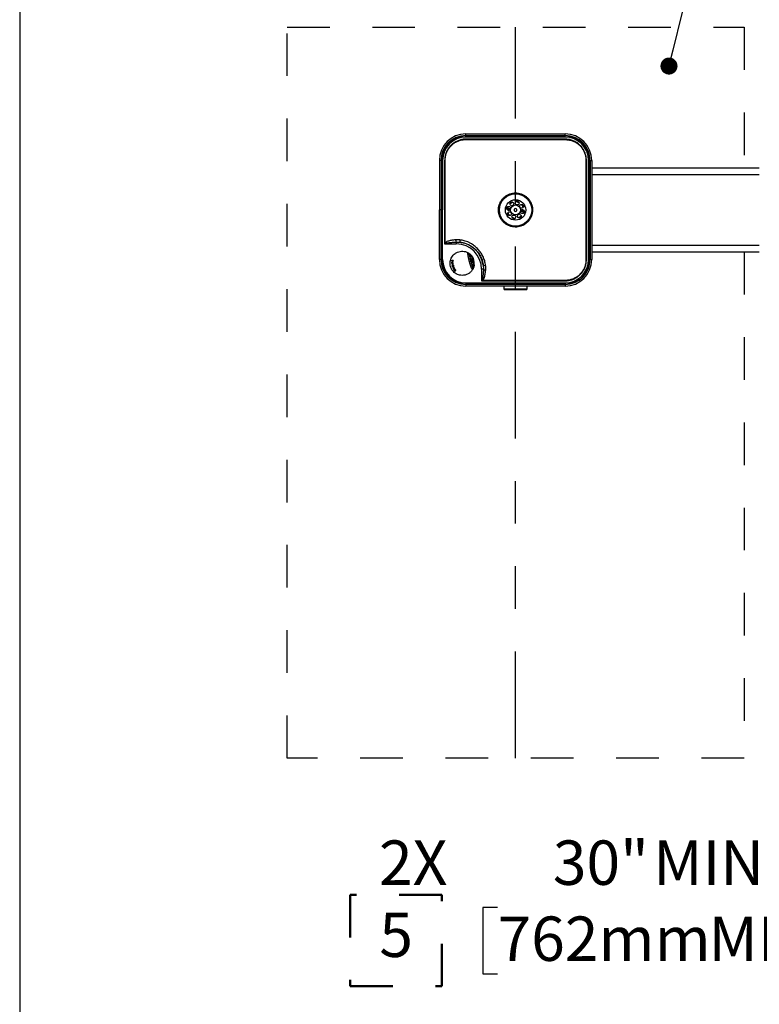
# Model space of a CAD drawing. Units: inches. Extents: x 0.2 to 10.8, y 0.2 to 8.2.
# Drawn here: x 5.9 to 7.6, y 4.7 to 7 of the extents above; entities that cross this region are included whole.
import ezdxf

# ---------------------------------------------------------------- set-up
doc = ezdxf.new("R2010")
doc.units = ezdxf.units.IN
doc.header["$MEASUREMENT"] = 0
doc.linetypes.add('DOT2', pattern=[0.025, 0, -0.025])
doc.linetypes.add('PHANTOM', pattern=[0.5, 0.25, -0.05, 0.05, -0.05, 0.05, -0.05])
doc.layers.add('DIM', color=7, linetype='Continuous', lineweight=25)
doc.layers.add('TXT', color=7, linetype='PHANTOM', lineweight=50)
doc.styles.add('SLDTEXTSTYLE0', font='ARIAL.TTF', dxfattribs={"width": 0.948})
doc.dimstyles.new('SLDDIMSTYLE2', dxfattribs={"dimtxt": 0.101115, "dimasz": 0.12, "dimexe": 0, "dimexo": 0.0625, "dimgap": 0.025279, "dimtad": 0, "dimtih": 1, "dimtoh": 1, "dimdec": 3, "dimlfac": 28, "dimrnd": 1e-09, "dimzin": 12, "dimdsep": 46, "dimlunit": 5, "dimtxsty": 'SLDTEXTSTYLE0', "dimsah": 1, "dimcen": 0.09, "dimadec": 0, "dimazin": 3, "dimtfac": 1, "dimtdec": 3, "dimtofl": 0, "dimtmove": 0, "dimatfit": 3, "dimfxl": 0, "dimfrac": 2, "dimtolj": 1, "dimarcsym": 0})

# ---------------------------------------------------------------- blocks, each defined once
blk = doc.blocks.new('SW_SYMBOL_S#_5')
at = {"layer": 'TXT', "color": 0}
for p, q in [((62.99, 51.18), (0, 51.18)), ((0, 51.18), (0, -11.81)), ((62.99, -11.81), (62.99, 51.18)), ((0, -11.81), (62.99, -11.81))]:
    blk.add_line(p, q, dxfattribs=at)
at = {"layer": 'TXT', "color": 0, "insert": (31.5, 19.69), "char_height": 30.54, "attachment_point": 5, "style": 'SLDTEXTSTYLE0'}
blk.add_mtext('5', dxfattribs=at)
blk = doc.blocks.new('_D_5')
at = {"layer": 'DIM'}
for p, q in [((8.0003, 5.2187), (8.0003, 4.8382)), ((9.0717, 5.2187), (9.0717, 4.8382)), ((6.9938, 4.9282), (6.959, 4.9282)), ((6.959, 4.9282), (6.959, 4.7729)), ((7.7499, 4.9282), (7.7847, 4.9282)), ((7.7847, 4.9282), (7.7847, 4.7729)), ((8.0003, 4.9282), (7.8425, 4.9282)), ((9.0717, 4.9282), (8.0003, 4.9282)), ((6.959, 4.7729), (6.9938, 4.7729)), ((7.7847, 4.7729), (7.7499, 4.7729))]:
    blk.add_line(p, q, dxfattribs=at)
for points in [[(8.0003, 4.9282), (8.1203, 4.9082), (8.1203, 4.9482)], [(9.0717, 4.9282), (8.9517, 4.9482), (8.9517, 4.9082)]]:
    blk.add_solid(points, dxfattribs=at)
at = {"layer": 'DIM', "char_height": 0.10417, "attachment_point": 1, "style": 'SLDTEXTSTYLE0'}
for s, insert in [('2X ', (6.716, 5.0856)), ('30"', (7.1234, 5.0856)), (' MIN', (7.3271, 5.0856)), ('762mm', (6.9938, 4.9072)), (' MIN', (7.4567, 4.9072))]:
    blk.add_mtext(s, dxfattribs=dict(at, insert=insert))
blk = doc.blocks.new('_Dot')
at = {"color": 0, "linetype": 'ByBlock', "lineweight": -2}
blk.add_line((-0.5, 0), (-1, 0), dxfattribs=at)
at = {"color": 0, "linetype": 'ByBlock', "const_width": 0.5}
blk.add_lwpolyline([(-0.25, 0, 1), (0.25, 0, 1)], format="xyb", close=True, dxfattribs=at)

msp = doc.modelspace()

# ---------------------------------------------------------------- linework, layer by layer
at = {"color": 7, "linetype": 'DOT2', "lineweight": 25}
for p, q in [((6.500297, 5.278651), (6.500297, 6.992936)), ((6.500297, 6.992936), (7.571726, 6.992936)), ((7.571726, 6.992936), (7.571726, 6.662579)), ((7.571726, 6.466151), (7.571726, 5.278651)), ((7.571726, 5.278651), (6.500297, 5.278651))]:
    msp.add_line(p, q, dxfattribs=at)
at = {"color": 7, "linetype": 'Continuous', "lineweight": 25}
for p, q in [((6.919761, 6.739078), (6.919761, 6.742936)), ((6.919761, 6.742936), (7.152261, 6.742936)), ((6.919761, 6.739078), (7.152261, 6.739078)), ((6.919761, 6.736235), (6.919761, 6.739078)), ((6.919761, 6.736235), (7.152261, 6.736235)), ((6.919761, 6.735526), (6.919761, 6.736235)), ((7.152261, 6.735526), (6.919761, 6.735526)), ((6.919761, 6.730569), (6.919768, 6.729468)), ((7.152266, 6.730568), (7.152259, 6.729468)), ((7.152261, 6.739078), (7.152261, 6.742936)), ((7.152261, 6.736235), (7.152261, 6.739078)), ((7.152261, 6.735526), (7.152261, 6.736235)), ((6.85744, 6.680615), (6.85744, 6.564365)), ((6.861298, 6.680615), (6.85744, 6.680615)), ((6.861298, 6.680615), (6.861298, 6.564365)), ((6.864141, 6.680615), (6.861298, 6.680615)), ((6.864141, 6.680615), (6.864141, 6.564365)), ((6.864851, 6.680615), (6.864141, 6.680615)), ((6.864851, 6.680615), (6.864851, 6.564365)), ((6.869808, 6.680615), (6.870908, 6.680608)), ((7.202215, 6.680619), (7.201115, 6.680613)), ((7.207172, 6.680615), (7.207881, 6.680615)), ((7.207172, 6.448115), (7.207172, 6.680615)), ((7.207881, 6.680615), (7.207881, 6.448115)), ((7.207881, 6.680615), (7.210725, 6.680615)), ((7.210725, 6.680615), (7.210725, 6.448115)), ((7.210725, 6.680615), (7.214583, 6.680615)), ((7.214583, 6.680615), (7.214583, 6.448115)), ((7.60744, 6.662579), (7.214583, 6.662579)), ((7.60744, 6.646865), (7.214583, 6.646865)), ((6.85744, 6.448115), (6.85744, 6.564365)), ((6.861298, 6.448115), (6.861298, 6.564365)), ((6.864141, 6.564365), (6.861298, 6.564365)), ((6.864141, 6.448115), (6.864141, 6.564365)), ((6.864851, 6.448115), (6.864851, 6.564365)), ((7.01898, 6.564499), (7.018933, 6.564498)), ((7.018933, 6.564232), (7.01898, 6.564231)), ((7.019129, 6.567713), (7.01926, 6.567713)), ((7.01926, 6.567713), (7.024159, 6.567713)), ((7.032686, 6.566338), (7.03264, 6.562472)), ((7.03264, 6.562472), (7.035965, 6.560499)), ((7.036057, 6.568231), (7.032686, 6.566338)), ((7.035965, 6.560499), (7.039336, 6.562392)), ((7.039382, 6.566258), (7.036057, 6.568231)), ((7.039336, 6.562392), (7.039382, 6.566258)), ((7.052762, 6.561017), (7.047864, 6.561017)), ((7.052893, 6.561017), (7.052762, 6.561017)), ((7.053089, 6.564498), (7.053043, 6.564499)), ((7.053043, 6.564231), (7.053089, 6.564232)), ((6.869796, 6.484902), (6.896993, 6.484902)), ((6.896993, 6.489128), (6.906304, 6.4887)), ((6.896993, 6.489128), (6.896993, 6.484902)), ((7.214583, 6.481865), (7.60744, 6.481865)), ((6.861298, 6.448115), (6.85744, 6.448115)), ((6.864141, 6.448115), (6.861298, 6.448115)), ((6.864851, 6.448115), (6.864141, 6.448115)), ((6.886663, 6.445476), (6.886788, 6.446501)), ((6.887954, 6.445822), (6.886663, 6.445476)), ((6.886788, 6.446501), (6.88867, 6.447005)), ((6.887344, 6.445659), (6.887097, 6.446583)), ((6.887778, 6.442353), (6.887954, 6.445822)), ((6.888297, 6.445914), (6.888121, 6.442445)), ((6.88961, 6.446266), (6.888297, 6.445914)), ((6.88867, 6.447005), (6.889634, 6.446487)), ((6.889634, 6.446487), (6.88961, 6.446266)), ((6.93102, 6.444726), (6.927862, 6.44388)), ((6.93242, 6.455035), (6.932458, 6.454891)), ((7.201115, 6.448117), (7.202215, 6.44811)), ((7.207172, 6.448115), (7.207881, 6.448115)), ((7.207881, 6.448115), (7.210725, 6.448115)), ((7.210725, 6.448115), (7.214583, 6.448115)), ((7.214583, 6.466151), (7.60744, 6.466151)), ((6.886485, 6.442006), (6.887778, 6.442353)), ((6.8865, 6.441019), (6.886485, 6.442006)), ((6.886591, 6.439333), (6.886526, 6.440366)), ((6.88763, 6.439611), (6.886591, 6.439333)), ((6.887482, 6.438772), (6.886591, 6.439333)), ((6.887226, 6.43491), (6.887897, 6.435889)), ((6.88745, 6.433918), (6.887226, 6.43491)), ((6.887897, 6.435889), (6.887482, 6.438772)), ((6.887883, 6.442381), (6.887778, 6.442353)), ((6.88784, 6.438569), (6.888172, 6.436261)), ((6.888751, 6.438095), (6.88784, 6.438569)), ((6.889398, 6.432642), (6.887901, 6.432241)), ((6.888242, 6.43116), (6.887901, 6.432241)), ((6.888121, 6.442445), (6.889428, 6.442795)), ((6.888172, 6.436261), (6.888846, 6.437124)), ((6.889384, 6.431466), (6.888242, 6.43116)), ((6.890864, 6.430341), (6.888242, 6.43116)), ((6.890645, 6.433722), (6.888902, 6.432212)), ((6.889032, 6.431564), (6.891568, 6.430856)), ((6.889785, 6.437892), (6.889401, 6.437789)), ((6.889428, 6.442795), (6.889443, 6.441808)), ((6.889465, 6.428011), (6.891086, 6.429914)), ((6.890688, 6.428339), (6.889465, 6.428011)), ((6.889914, 6.427043), (6.889465, 6.428011)), ((6.889708, 6.43843), (6.889862, 6.437354)), ((6.891408, 6.427443), (6.889914, 6.427043)), ((6.893657, 6.426275), (6.889914, 6.427043)), ((6.890398, 6.434679), (6.890645, 6.433722)), ((6.890719, 6.427548), (6.893184, 6.427171)), ((6.891989, 6.429777), (6.890799, 6.428455)), ((6.891568, 6.430856), (6.891989, 6.429777)), ((6.891902, 6.425264), (6.892403, 6.424408)), ((6.893184, 6.427171), (6.893657, 6.426275)), ((6.895071, 6.421114), (6.894469, 6.420644)), ((6.894805, 6.421767), (6.895071, 6.421114)), ((6.89541, 6.423495), (6.896037, 6.422463)), ((6.895512, 6.421909), (6.895423, 6.421885)), ((6.895569, 6.421693), (6.895423, 6.421885)), ((6.895569, 6.421693), (6.895512, 6.421909)), ((6.896037, 6.422463), (6.895569, 6.421693)), ((6.937348, 6.436643), (6.937387, 6.436498)), ((6.956548, 6.425347), (6.956548, 6.39815)), ((6.960775, 6.425347), (6.956548, 6.425347)), ((6.960347, 6.434657), (6.960775, 6.425347)), ((7.152259, 6.399261), (7.152266, 6.398161)), ((6.919761, 6.393204), (6.919761, 6.392495)), ((6.919761, 6.393204), (7.152261, 6.393204)), ((6.919761, 6.392495), (6.919761, 6.389651)), ((7.152261, 6.392495), (6.919761, 6.392495)), ((6.919761, 6.389651), (6.919761, 6.385793)), ((7.152261, 6.389651), (6.919761, 6.389651)), ((7.152261, 6.385793), (6.919761, 6.385793)), ((7.008779, 6.385793), (7.008779, 6.379229)), ((7.010453, 6.377554), (7.061392, 6.377554)), ((7.061392, 6.377554), (7.061569, 6.377554)), ((7.063243, 6.379229), (7.063243, 6.385793)), ((7.152261, 6.393204), (7.152261, 6.392495)), ((7.152261, 6.392495), (7.152261, 6.389651)), ((7.152261, 6.389651), (7.152261, 6.385793))]:
    msp.add_line(p, q, dxfattribs=at)
at = {"color": 8, "linetype": 'Continuous', "lineweight": 25}
for p, q in [((7.015336, 6.569076), (7.015486, 6.569693)), ((7.018933, 6.564232), (7.018934, 6.563939)), ((7.022028, 6.564499), (7.01898, 6.564499)), ((7.01898, 6.564231), (7.021505, 6.564231)), ((7.01898, 6.564231), (7.018981, 6.563931)), ((7.049994, 6.564231), (7.053043, 6.564231)), ((7.053043, 6.564499), (7.050518, 6.564499)), ((7.053041, 6.564799), (7.053043, 6.564499)), ((7.053089, 6.564498), (7.053088, 6.564791)), ((7.053962, 6.575653), (7.054292, 6.57511)), ((7.056687, 6.559653), (7.056536, 6.559036)), ((7.01806, 6.553077), (7.01773, 6.553619)), ((7.0313, 6.543689), (7.030683, 6.54384)), ((7.0473, 6.546414), (7.046757, 6.546084)), ((6.933642, 6.434939), (6.936243, 6.43632)), ((7.008779, 6.379229), (7.063055, 6.379229)), ((7.063055, 6.379229), (7.063243, 6.379229))]:
    msp.add_line(p, q, dxfattribs=at)
at = {"color": 8, "linetype": 'Continuous', "lineweight": 25, "flags": 128}
for points in [[(7.024723, 6.582316), (7.025175, 6.582592), (7.025266, 6.582646)], [(7.040723, 6.58504), (7.040843, 6.585012), (7.04134, 6.58489)]]:
    msp.add_lwpolyline(points, dxfattribs=at)
at = {"color": 7, "linetype": 'Continuous', "lineweight": 25}
for centre, radius in [((7.036011, 6.564365), 0.037946), ((7.036011, 6.564365), 0.023929), ((7.027308, 6.578676), 0.004464), ((7.039977, 6.580639), 0.004464), ((7.019737, 6.56833), 0.004464), ((7.0217, 6.555662), 0.004464), ((7.036011, 6.564365), 0.011714), ((7.050323, 6.573068), 0.004464), ((7.052285, 6.560399), 0.004464), ((7.032046, 6.548091), 0.004464), ((7.044715, 6.550053), 0.004464)]:
    msp.add_circle(centre, radius, dxfattribs=at)
for centre, radius, start, end in [((6.919761, 6.680615), 0.062321, 90, 180), ((6.919761, 6.680615), 0.058463, 90, 180), ((6.919761, 6.680615), 0.05562, 90, 180), ((6.919761, 6.680615), 0.054911, 90, 180), ((7.152261, 6.680615), 0.062321, 0, 90), ((7.152261, 6.680615), 0.058463, 0, 90), ((7.152261, 6.680615), 0.05562, 0, 90), ((7.152261, 6.680615), 0.054911, 0, 90), ((7.036011, 6.564365), 0.018973, 108.838131, 133.77211), ((7.036011, 6.564365), 0.018973, 63.838131, 88.77211), ((7.036011, 6.564365), 0.018973, 153.838131, 178.77211), ((7.032251, 6.565299), 0.013342, 169.575638, 183.441205), ((7.02841, 6.565296), 0.009464, 165.204055, 184.833806), ((7.036167, 6.564365), 0.017188, 179.553535, 180.446465), ((7.036011, 6.564365), 0.018973, 18.838131, 43.77211), ((7.043613, 6.563433), 0.009464, 345.204055, 4.833806), ((7.039771, 6.563431), 0.013342, 349.575638, 3.441205), ((7.036011, 6.564365), 0.018973, 333.838131, 358.77211), ((7.035856, 6.564365), 0.017187, 359.553535, 0.446465), ((7.036011, 6.564365), 0.018973, 198.838131, 223.77211), ((7.036011, 6.564365), 0.018973, 243.838131, 268.77211), ((7.036011, 6.564365), 0.018973, 288.838131, 313.77211), ((6.907497, 6.494792), 0.011933, 181.515967, 208.332604), ((6.913325, 6.492256), 0.00787, 165.009644, 206.857286), ((6.893723, 6.508835), 0.031234, 223.134928, 226.879029), ((6.896993, 6.425347), 0.059555, 0, 90), ((6.896993, 6.425347), 0.064034, 8.360344, 81.639656), ((6.919761, 6.448115), 0.062321, 180, 270), ((6.919761, 6.448115), 0.058463, 180, 270), ((6.919761, 6.448115), 0.05562, 180, 270), ((6.919761, 6.448115), 0.054911, 180, 270), ((6.923536, 6.461618), 0.002857, 15, 60.629425), ((6.924756, 6.461586), 0.002265, 3.74946, 56.870699), ((6.946002, 6.455245), 0.014675, 179.726209, 182.44925), ((6.930893, 6.457611), 0.002994, 300.659757, 337.817985), ((6.912045, 6.439642), 0.025536, 352.928626, 37.071374), ((6.911011, 6.439365), 0.028393, 352.928626, 37.071374), ((7.152261, 6.448115), 0.062321, 270, 0), ((7.152261, 6.448115), 0.058463, 270, 0), ((7.152261, 6.448115), 0.05562, 270, 0), ((7.152261, 6.448115), 0.054911, 270, 0), ((6.932984, 6.426355), 0.002857, 329.37045, 15), ((6.934025, 6.426993), 0.002265, 333.129301, 26.25054), ((6.949254, 6.443108), 0.014675, 207.55075, 210.273791), ((6.937352, 6.433504), 0.002994, 52.182015, 89.340243), ((6.963903, 6.441679), 0.00787, 243.142714, 284.990356), ((6.966438, 6.43585), 0.011933, 241.667396, 268.484033), ((6.980481, 6.422077), 0.031234, 223.120971, 226.865072), ((7.010453, 6.379229), 0.001674, 180, 270), ((7.061569, 6.379229), 0.001674, 270, 0)]:
    msp.add_arc(centre, radius, start, end, dxfattribs=at)
msp.add_ellipse((6.926098, 6.443407), major_axis=(-0.002357, 0.008797), ratio=0.92774901, start_param=3.80121056, end_param=5.61631572, dxfattribs=at)
for points, knots in [([(6.919761, 6.730569), (6.916935, 6.730412), (6.911284, 6.7301), (6.90305, 6.727861), (6.895306, 6.724346), (6.888259, 6.719578), (6.882139, 6.713686), (6.877081, 6.706872), (6.87326, 6.699296), (6.871067, 6.692199), (6.870001, 6.685922), (6.869872, 6.682384), (6.869808, 6.680615)], [0, 0, 0, 0, 0.10822122, 0.21643895, 0.32468383, 0.43292802, 0.54085065, 0.6487721, 0.75660999, 0.86444962, 0.93222423, 1, 1, 1, 1]), ([(6.870908, 6.680608), (6.870945, 6.682332), (6.87102, 6.685799), (6.871996, 6.691926), (6.87408, 6.698923), (6.877786, 6.706344), (6.882747, 6.713096), (6.888737, 6.718858), (6.895693, 6.723561), (6.902806, 6.726765), (6.909846, 6.728682), (6.91536, 6.729421), (6.91869, 6.729457), (6.919768, 6.729468)], [0, 0, 0, 0, 0.067237234, 0.135268271, 0.241534276, 0.350985223, 0.457452505, 0.567100941, 0.673823425, 0.783756931, 0.870011867, 0.957950395, 1, 1, 1, 1]), ([(7.152266, 6.730568), (7.132891, 6.730575), (7.09414, 6.730587), (7.036014, 6.730592), (6.977888, 6.730587), (6.939137, 6.730575), (6.919761, 6.730569)], [0, 0, 0, 0, 0.24999959, 0.49999945, 0.74999972, 1, 1, 1, 1]), ([(6.919768, 6.729468), (6.919857, 6.729467), (6.919947, 6.729466), (6.920037, 6.729465), (6.920037, 6.729465)], [0, 0, 0, 0, 0.99968634, 1, 1, 1, 1]), ([(6.920037, 6.729465), (6.920037, 6.729465), (6.923034, 6.729463), (6.938022, 6.729455), (7.000972, 6.729425), (7.075291, 6.729426), (7.13762, 6.729457), (7.151986, 6.729465), (7.151986, 6.729465)], [0, 0, 0, 0, 0.00000036, 0.03877112, 0.19385416, 0.81418638, 0.99999964, 1, 1, 1, 1]), ([(7.151986, 6.729465), (7.151986, 6.729465), (7.152077, 6.729466), (7.152168, 6.729467), (7.152259, 6.729468)], [0, 0, 0, 0, 0.00030853, 1, 1, 1, 1]), ([(7.152259, 6.729468), (7.155056, 6.729353), (7.160739, 6.72912), (7.168984, 6.726886), (7.176808, 6.723311), (7.183756, 6.718478), (7.189769, 6.712524), (7.194585, 6.705765), (7.198213, 6.698219), (7.200458, 6.690289), (7.201113, 6.684304), (7.201115, 6.68112), (7.201115, 6.680613)], [0, 0, 0, 0, 0.109040073, 0.221573153, 0.330903722, 0.443698442, 0.550204771, 0.65989059, 0.766174006, 0.875635547, 0.98021176, 1, 1, 1, 1]), ([(7.202215, 6.680619), (7.202017, 6.683873), (7.201648, 6.689944), (7.199054, 6.698501), (7.195389, 6.706142), (7.19044, 6.71304), (7.184373, 6.719085), (7.177279, 6.724039), (7.169381, 6.727727), (7.160954, 6.730076), (7.155162, 6.730404), (7.152266, 6.730568)], [0, 0, 0, 0, 0.12455469, 0.23241465, 0.34027332, 0.44823036, 0.5561881, 0.66715451, 0.77812119, 0.88905867, 1, 1, 1, 1]), ([(6.869808, 6.680615), (6.869802, 6.66408), (6.869792, 6.631952), (6.869782, 6.566715), (6.86979, 6.518011), (6.869796, 6.484902)], [0, 0, 0, 0, 0.25344871, 0.49247527, 1, 1, 1, 1]), ([(6.870911, 6.68034), (6.870911, 6.68034), (6.87091, 6.680429), (6.870909, 6.680519), (6.870908, 6.680608)], [0, 0, 0, 0, 0.000313684, 1, 1, 1, 1]), ([(6.87093, 6.487479), (6.870939, 6.51973), (6.870953, 6.567574), (6.870936, 6.631861), (6.87092, 6.663897), (6.870911, 6.68034), (6.870911, 6.68034)], [0, 0, 0, 0, 0.50166648, 0.7442281, 0.99999956, 1, 1, 1, 1]), ([(7.201111, 6.68034), (7.201111, 6.68034), (7.201073, 6.611779), (7.201066, 6.534462), (7.201107, 6.457146), (7.201111, 6.44839), (7.201111, 6.44839)], [0, 0, 0, 0, 0.00000036, 0.88675752, 0.99999964, 1, 1, 1, 1]), ([(7.201115, 6.680613), (7.201114, 6.680522), (7.201113, 6.680431), (7.201111, 6.68034), (7.201111, 6.68034)], [0, 0, 0, 0, 0.99969152, 1, 1, 1, 1]), ([(7.202215, 6.44811), (7.202218, 6.456959), (7.202233, 6.500135), (7.20224, 6.560474), (7.202232, 6.629129), (7.202221, 6.663456), (7.202215, 6.680619)], [0, 0, 0, 0, 0.11417222, 0.55708609, 0.77854304, 1, 1, 1, 1]), ([(7.064335, 6.536041), (7.065826, 6.537685), (7.068853, 6.541021), (7.072221, 6.54688), (7.074652, 6.553225), (7.075957, 6.559851), (7.076147, 6.566671), (7.075196, 6.573383), (7.07311, 6.579905), (7.069986, 6.585924), (7.065856, 6.59137), (7.060932, 6.595965), (7.055275, 6.599676), (7.049148, 6.602372), (7.042576, 6.604027), (7.035847, 6.604565), (7.029048, 6.603962), (7.022493, 6.602242), (7.016264, 6.599416), (7.01066, 6.595624), (7.005749, 6.590899), (7.001769, 6.585485), (6.998733, 6.579448), (6.996755, 6.573044), (6.995858, 6.566311), (6.996099, 6.559546), (6.997482, 6.552843), (6.999958, 6.546525), (7.003488, 6.540662), (7.007906, 6.535555), (7.013155, 6.531249), (7.01898, 6.527929), (7.025333, 6.5256), (7.031948, 6.524371), (7.038759, 6.524258), (7.045464, 6.525278), (7.051949, 6.52745), (7.058466, 6.530837), (7.062262, 6.534203), (7.064335, 6.536041)], [0, 0, 0, 0, 0.026443, 0.05366533, 0.08010566, 0.10730711, 0.13388009, 0.16122055, 0.18786076, 0.21528081, 0.24179851, 0.26910581, 0.29529255, 0.32222446, 0.34866353, 0.37585955, 0.40244718, 0.42980312, 0.45639306, 0.48376014, 0.5101899, 0.53740141, 0.56359717, 0.59053231, 0.61705617, 0.64434219, 0.67098515, 0.69840596, 0.72497819, 0.75233753, 0.77863051, 0.80568822, 0.83200596, 0.85907375, 0.88564996, 0.91299388, 0.93962997, 0.96704555, 1, 1, 1, 1]), ([(7.018933, 6.564498), (7.018862, 6.564505), (7.018699, 6.564521), (7.018426, 6.564682), (7.018065, 6.565068), (7.01763, 6.565976), (7.017386, 6.567541), (7.017556, 6.568827), (7.017754, 6.569526), (7.017755, 6.569531)], [0, 0, 0, 0, 0.036029086, 0.081451404, 0.156901413, 0.306680608, 0.604524158, 0.997380468, 1, 1, 1, 1]), ([(7.017755, 6.569531), (7.017754, 6.569529), (7.017657, 6.569183), (7.017684, 6.568641), (7.018164, 6.568039), (7.01856, 6.567821), (7.018791, 6.56775), (7.018971, 6.567718), (7.019077, 6.567715), (7.019129, 6.567713)], [0, 0, 0, 0, 0.0031031, 0.58750058, 0.82593438, 0.90476132, 0.94650234, 0.97321776, 1, 1, 1, 1]), ([(7.054268, 6.559199), (7.054268, 6.559201), (7.054365, 6.559546), (7.054339, 6.560088), (7.053858, 6.560691), (7.053462, 6.560908), (7.053232, 6.56098), (7.053052, 6.561011), (7.052946, 6.561015), (7.052893, 6.561017)], [0, 0, 0, 0, 0.0031031, 0.58750058, 0.82593438, 0.90476132, 0.94650234, 0.97321776, 1, 1, 1, 1]), ([(7.053089, 6.564232), (7.053161, 6.564225), (7.053323, 6.564209), (7.053597, 6.564048), (7.053957, 6.563662), (7.054392, 6.562754), (7.054637, 6.561188), (7.054466, 6.559903), (7.054269, 6.559204), (7.054268, 6.559199)], [0, 0, 0, 0, 0.03602909, 0.0814514, 0.15690141, 0.30668061, 0.60452416, 0.99738047, 1, 1, 1, 1]), ([(6.895568, 6.494476), (6.893917, 6.494305), (6.889663, 6.493864), (6.884135, 6.492892), (6.879016, 6.491591), (6.875721, 6.490406), (6.872948, 6.489118), (6.871609, 6.48803), (6.87093, 6.487479)], [0, 0, 0, 0, 0.19235736, 0.49565051, 0.64945132, 0.80306251, 0.90029934, 1, 1, 1, 1]), ([(6.905723, 6.494292), (6.904041, 6.49446), (6.90066, 6.494798), (6.897272, 6.494584), (6.895568, 6.494476)], [0, 0, 0, 0, 0.49725249, 1, 1, 1, 1]), ([(6.92691, 6.488085), (6.92691, 6.488085), (6.925049, 6.48897), (6.921239, 6.490571), (6.914201, 6.492881), (6.908945, 6.493755), (6.905723, 6.494292)], [0, 0, 0, 0, 0.00000371, 0.27746545, 0.55707454, 1, 1, 1, 1]), ([(6.87093, 6.487479), (6.870556, 6.486628), (6.870178, 6.485769), (6.869799, 6.484909), (6.869796, 6.484902)], [0, 0, 0, 0, 0.99137453, 1, 1, 1, 1]), ([(6.869796, 6.484902), (6.869803, 6.484905), (6.870664, 6.485284), (6.871522, 6.485662), (6.872373, 6.486036)], [0, 0, 0, 0, 0.00862548, 1, 1, 1, 1]), ([(6.872373, 6.486036), (6.872546, 6.486107), (6.873238, 6.486392), (6.874326, 6.486699), (6.87561, 6.487002), (6.876981, 6.487279), (6.878618, 6.487559), (6.880522, 6.487833), (6.882432, 6.48807), (6.884989, 6.488345), (6.888195, 6.488627), (6.89241, 6.488917), (6.895346, 6.489053), (6.896993, 6.489128)], [0, 0, 0, 0, 0.02241631, 0.09010772, 0.13578061, 0.18150356, 0.25867994, 0.33591954, 0.41327684, 0.49065535, 0.64587852, 0.80117002, 1, 1, 1, 1]), ([(6.935443, 6.424899), (6.934193, 6.423081), (6.931718, 6.41948), (6.926625, 6.415375), (6.920839, 6.412453), (6.914451, 6.410938), (6.908117, 6.410887), (6.902226, 6.412179), (6.897021, 6.414445), (6.892396, 6.417665), (6.888499, 6.421758), (6.885457, 6.426585), (6.883393, 6.431964), (6.882491, 6.437655), (6.882712, 6.443357), (6.88404, 6.44885), (6.886435, 6.45395), (6.88981, 6.458515), (6.894266, 6.46258), (6.899777, 6.465704), (6.906066, 6.467585), (6.912538, 6.467948), (6.919001, 6.466938), (6.922945, 6.465058), (6.924937, 6.464108)], [0, 0, 0, 0, 0.05435217, 0.10763145, 0.15999381, 0.21171317, 0.26246075, 0.30510896, 0.34629131, 0.38577835, 0.42416066, 0.46218718, 0.49999997, 0.53781277, 0.57583929, 0.6142216, 0.65370864, 0.69489098, 0.7375392, 0.78828679, 0.84000616, 0.89236852, 0.94564782, 1, 1, 1, 1]), ([(6.906304, 6.4887), (6.909256, 6.488217), (6.915018, 6.487272), (6.923329, 6.484353), (6.931111, 6.480444), (6.938433, 6.475283), (6.944907, 6.469129), (6.950462, 6.462037), (6.955053, 6.453924), (6.958622, 6.444773), (6.959767, 6.438057), (6.960347, 6.434657)], [0, 0, 0, 0, 0.110494577, 0.215679999, 0.322936684, 0.427703426, 0.535676339, 0.640528233, 0.748586421, 0.872703038, 1, 1, 1, 1]), ([(6.959732, 6.455263), (6.959732, 6.455263), (6.959698, 6.455329), (6.958181, 6.458333), (6.954747, 6.464138), (6.948511, 6.472067), (6.941187, 6.47903), (6.93386, 6.484317), (6.928955, 6.487056), (6.92691, 6.488085), (6.92691, 6.488085)], [0, 0, 0, 0, 0.00000178, 0.00479227, 0.21697936, 0.42910904, 0.64071155, 0.85234127, 0.99999822, 1, 1, 1, 1]), ([(6.927862, 6.44388), (6.927796, 6.444129), (6.927663, 6.444626), (6.927413, 6.445614), (6.927104, 6.446825), (6.926738, 6.448249), (6.926378, 6.449714), (6.926024, 6.451224), (6.925681, 6.452774), (6.925369, 6.454291), (6.925104, 6.45571), (6.924887, 6.45702), (6.924717, 6.458224), (6.924588, 6.459359), (6.924505, 6.460397), (6.924464, 6.461323), (6.924463, 6.462131), (6.924495, 6.462816), (6.924552, 6.463356), (6.924628, 6.463749), (6.924711, 6.46401), (6.924835, 6.464125), (6.924857, 6.464153), (6.924937, 6.464108), (6.924937, 6.464108)], [0, 0, 0, 0, 0.0240418, 0.0481345, 0.09538446, 0.14145143, 0.18770874, 0.24048407, 0.29356077, 0.34761697, 0.40202981, 0.45083249, 0.4999399, 0.55007918, 0.60061058, 0.64979529, 0.69940038, 0.75035704, 0.80178415, 0.85042923, 0.89944021, 0.94954327, 0.99999749, 1, 1, 1, 1]), ([(6.925994, 6.463483), (6.925998, 6.46348), (6.92641, 6.463224), (6.92767, 6.462404), (6.929796, 6.460725), (6.931937, 6.458637), (6.933085, 6.457205), (6.933666, 6.45648)], [0, 0, 0, 0, 0.00195345, 0.21274293, 0.52948124, 0.76199962, 1, 1, 1, 1]), ([(6.926295, 6.462358), (6.926307, 6.462313), (6.926331, 6.462225), (6.926577, 6.461306), (6.927168, 6.459102), (6.928272, 6.454981), (6.929392, 6.450801), (6.930228, 6.447682), (6.93062, 6.446217), (6.930848, 6.445367), (6.930963, 6.44494), (6.93102, 6.444726)], [0, 0, 0, 0, 0.10020442, 0.20038728, 0.39822431, 0.59510507, 0.81074958, 0.9044765, 0.95210626, 0.97603504, 1, 1, 1, 1]), ([(6.927016, 6.461734), (6.926778, 6.461942), (6.92638, 6.46229), (6.92632, 6.462338), (6.926295, 6.462358)], [0, 0, 0, 0, 0.59879911, 1, 1, 1, 1]), ([(6.92647, 6.461705), (6.926669, 6.461302), (6.927054, 6.460525), (6.928778, 6.458632), (6.930274, 6.456945), (6.93145, 6.455708), (6.931767, 6.455382), (6.932086, 6.455092), (6.932307, 6.454929), (6.932429, 6.454898), (6.932458, 6.454891)], [0, 0, 0, 0, 0.23494998, 0.45384489, 0.83964555, 0.87219232, 0.92616973, 0.96440634, 0.99160977, 1, 1, 1, 1]), ([(6.93242, 6.455035), (6.931582, 6.456328), (6.930214, 6.458439), (6.928178, 6.460656), (6.927341, 6.461433), (6.927016, 6.461734)], [0, 0, 0, 0, 0.492041155, 0.803133161, 1, 1, 1, 1]), ([(6.931327, 6.455315), (6.931274, 6.455349), (6.930573, 6.455803), (6.929268, 6.456717), (6.928069, 6.457482), (6.927509, 6.457827), (6.927509, 6.457827)], [0, 0, 0, 0, 0.03882543, 0.51400657, 0.99998366, 1, 1, 1, 1]), ([(6.935443, 6.424899), (6.935443, 6.424899), (6.935422, 6.424864), (6.935367, 6.424823), (6.935244, 6.424852), (6.935077, 6.424977), (6.934895, 6.425168), (6.934719, 6.425385), (6.93453, 6.425637), (6.93428, 6.426001), (6.933957, 6.426523), (6.933603, 6.427147), (6.933285, 6.427761), (6.932945, 6.428458), (6.932658, 6.429086), (6.932366, 6.429764), (6.932143, 6.4303), (6.931844, 6.431049), (6.931472, 6.43203), (6.93102, 6.433296), (6.930565, 6.434644), (6.930102, 6.436088), (6.92964, 6.437595), (6.929186, 6.439139), (6.928818, 6.440444), (6.928529, 6.441488), (6.928305, 6.442279), (6.928079, 6.443076), (6.927934, 6.443612), (6.927862, 6.44388)], [0, 0, 0, 0, 0.00000263, 0.04323226, 0.08668133, 0.13084493, 0.17526905, 0.20044946, 0.22568282, 0.26810679, 0.31080178, 0.35435115, 0.39819393, 0.42191644, 0.46948096, 0.49359898, 0.51775797, 0.54216814, 0.59125427, 0.63900018, 0.68999275, 0.74127742, 0.79343997, 0.84589062, 0.89686616, 0.92247212, 0.94811393, 0.97403479, 1, 1, 1, 1]), ([(6.92787, 6.456479), (6.92787, 6.456479), (6.927912, 6.456456), (6.92864, 6.456073), (6.929797, 6.455627), (6.930959, 6.45539), (6.931327, 6.455315)], [0, 0, 0, 0, 0.00002114, 0.04095137, 0.69589715, 1, 1, 1, 1]), ([(6.931509, 6.4429), (6.931535, 6.443023), (6.93163, 6.443467), (6.931582, 6.444032), (6.931467, 6.444687), (6.931372, 6.445045), (6.931121, 6.445688), (6.930868, 6.446191), (6.930597, 6.446486), (6.930528, 6.446562)], [0, 0, 0, 0, 0.10803855, 0.38833073, 0.40052063, 0.59696457, 0.65426101, 0.9114393, 1, 1, 1, 1]), ([(6.93102, 6.444726), (6.931143, 6.444266), (6.931514, 6.442882), (6.932374, 6.439672), (6.933347, 6.436042), (6.934228, 6.432753), (6.934815, 6.430561), (6.935268, 6.428871), (6.935651, 6.427442), (6.935709, 6.427227), (6.935744, 6.427094)], [0, 0, 0, 0, 0.05160443, 0.15501044, 0.36348078, 0.48125628, 0.60304148, 0.71109911, 0.82304046, 1, 1, 1, 1]), ([(6.931327, 6.455315), (6.931574, 6.455173), (6.931881, 6.454997), (6.932269, 6.454893), (6.932394, 6.454887), (6.932452, 6.45489), (6.932458, 6.454891)], [0, 0, 0, 0, 0.69010035, 0.85775707, 0.9833988, 1, 1, 1, 1]), ([(6.932458, 6.454891), (6.932455, 6.454885), (6.932429, 6.454841), (6.932333, 6.45476), (6.931969, 6.45462), (6.931618, 6.454619), (6.93134, 6.454618)], [0, 0, 0, 0, 0.015959628, 0.124444018, 0.305914717, 1, 1, 1, 1]), ([(6.965938, 6.434076), (6.965321, 6.437665), (6.96407, 6.44493), (6.961345, 6.451871), (6.959732, 6.455263), (6.959732, 6.455263)], [0, 0, 0, 0, 0.49389142, 0.99999629, 1, 1, 1, 1]), ([(7.201115, 6.448117), (7.201, 6.44532), (7.200766, 6.439637), (7.198533, 6.431392), (7.194957, 6.423569), (7.190125, 6.41662), (7.18417, 6.410607), (7.177411, 6.405791), (7.169865, 6.402163), (7.161936, 6.399918), (7.155951, 6.399263), (7.152766, 6.399261), (7.152259, 6.399261)], [0, 0, 0, 0, 0.109040073, 0.221573153, 0.330903722, 0.443698442, 0.550204771, 0.65989059, 0.766174006, 0.875635547, 0.98021176, 1, 1, 1, 1]), ([(7.152266, 6.398161), (7.15552, 6.398359), (7.161591, 6.398729), (7.170148, 6.401322), (7.177788, 6.404987), (7.184686, 6.409936), (7.190732, 6.416003), (7.195685, 6.423097), (7.199373, 6.430995), (7.201722, 6.439422), (7.202051, 6.445214), (7.202215, 6.44811)], [0, 0, 0, 0, 0.124554695, 0.232414645, 0.340273318, 0.448230364, 0.556188097, 0.667154514, 0.778121194, 0.889058672, 1, 1, 1, 1]), ([(7.201111, 6.44839), (7.201111, 6.44839), (7.201113, 6.448299), (7.201114, 6.448208), (7.201115, 6.448117)], [0, 0, 0, 0, 0.00030853, 1, 1, 1, 1]), ([(6.889443, 6.441808), (6.888905, 6.441664), (6.887827, 6.441375), (6.886943, 6.441138), (6.8865, 6.441019)], [0, 0, 0, 0, 0.498910946, 1, 1, 1, 1]), ([(6.886526, 6.440366), (6.886992, 6.440027), (6.887928, 6.439347), (6.889113, 6.438736), (6.889708, 6.43843)], [0, 0, 0, 0, 0.49851791, 1, 1, 1, 1]), ([(6.889862, 6.437354), (6.889402, 6.43677), (6.888478, 6.435599), (6.887793, 6.434479), (6.88745, 6.433918)], [0, 0, 0, 0, 0.49860803, 1, 1, 1, 1]), ([(6.887901, 6.432241), (6.888264, 6.432633), (6.888991, 6.433421), (6.889928, 6.434259), (6.890398, 6.434679)], [0, 0, 0, 0, 0.498826619, 1, 1, 1, 1]), ([(6.888902, 6.432212), (6.888823, 6.432137), (6.888705, 6.432025), (6.888552, 6.431877), (6.888478, 6.431804), (6.88844, 6.431767)], [0, 0, 0, 0, 0.49995198, 0.74997017, 1, 1, 1, 1]), ([(6.88844, 6.431767), (6.888489, 6.43175), (6.88861, 6.431706), (6.888806, 6.431639), (6.888957, 6.431589), (6.889032, 6.431564)], [0, 0, 0, 0, 0.24997501, 0.62497089, 1, 1, 1, 1]), ([(6.889401, 6.437789), (6.889291, 6.437818), (6.889126, 6.437863), (6.88891, 6.43798), (6.888804, 6.438056), (6.888751, 6.438095)], [0, 0, 0, 0, 0.49577634, 0.74732915, 1, 1, 1, 1]), ([(6.888846, 6.437124), (6.888891, 6.437179), (6.889003, 6.437317), (6.889187, 6.437539), (6.88933, 6.437706), (6.889401, 6.437789)], [0, 0, 0, 0, 0.24996684, 0.62496064, 1, 1, 1, 1]), ([(6.890799, 6.428455), (6.890668, 6.428316), (6.890471, 6.428108), (6.890213, 6.427858), (6.890084, 6.427744), (6.890019, 6.427687)], [0, 0, 0, 0, 0.49961714, 0.74975304, 1, 1, 1, 1]), ([(6.890019, 6.427687), (6.890077, 6.427675), (6.890219, 6.427645), (6.890452, 6.427598), (6.89063, 6.427565), (6.890719, 6.427548)], [0, 0, 0, 0, 0.24996964, 0.62496483, 1, 1, 1, 1]), ([(6.891375, 6.430212), (6.891289, 6.430233), (6.89116, 6.430265), (6.89099, 6.430308), (6.890906, 6.43033), (6.890864, 6.430341)], [0, 0, 0, 0, 0.49997874, 0.74998691, 1, 1, 1, 1]), ([(6.891086, 6.429914), (6.89111, 6.429938), (6.891169, 6.43), (6.891265, 6.4301), (6.891338, 6.430175), (6.891375, 6.430212)], [0, 0, 0, 0, 0.24998678, 0.62498954, 1, 1, 1, 1]), ([(6.892524, 6.422488), (6.892243, 6.422925), (6.891827, 6.423573), (6.891563, 6.424393), (6.891548, 6.424866), (6.891676, 6.425157), (6.891834, 6.425232), (6.891902, 6.425264)], [0, 0, 0, 0, 0.3594744, 0.53273066, 0.70650441, 0.87404462, 1, 1, 1, 1]), ([(6.892403, 6.424408), (6.89239, 6.4244), (6.892351, 6.424375), (6.892293, 6.424329), (6.89224, 6.424258), (6.892203, 6.424181), (6.892181, 6.424092), (6.892178, 6.424003), (6.892185, 6.423918), (6.892201, 6.423819), (6.89223, 6.423707), (6.892276, 6.423567), (6.892331, 6.423423), (6.892416, 6.423237), (6.892504, 6.423069), (6.892585, 6.422928), (6.892651, 6.42282), (6.892722, 6.422712), (6.89277, 6.42264), (6.892794, 6.422604)], [0, 0, 0, 0, 0.04062125, 0.11901223, 0.19181424, 0.26082586, 0.32126286, 0.38602582, 0.41983935, 0.45907007, 0.5383118, 0.57824966, 0.64923061, 0.72862252, 0.81675482, 0.86226341, 0.90803429, 0.95393895, 1, 1, 1, 1]), ([(6.894469, 6.420644), (6.894315, 6.420722), (6.894007, 6.420879), (6.893412, 6.421391), (6.892909, 6.421949), (6.892612, 6.422365), (6.892524, 6.422488)], [0, 0, 0, 0, 0.23680146, 0.47265125, 0.84293569, 1, 1, 1, 1]), ([(6.892794, 6.422604), (6.892833, 6.422548), (6.892912, 6.422436), (6.89304, 6.42227), (6.893174, 6.422107), (6.893294, 6.421974), (6.893395, 6.421871), (6.893474, 6.421793), (6.893556, 6.421718), (6.893634, 6.421653), (6.893707, 6.421595), (6.893775, 6.421546), (6.893843, 6.421503), (6.893909, 6.421466), (6.893994, 6.421425), (6.894074, 6.421395), (6.894138, 6.421383), (6.894188, 6.421379), (6.894217, 6.421384), (6.894239, 6.421387)], [0, 0, 0, 0, 0.09006541, 0.18052615, 0.27264932, 0.36557898, 0.41554627, 0.46568805, 0.51654767, 0.56773808, 0.61007797, 0.65268837, 0.69631922, 0.7403098, 0.78265348, 0.8687477, 0.91275917, 0.9344435, 1, 1, 1, 1]), ([(6.89308, 6.424273), (6.893014, 6.424502), (6.892909, 6.424862), (6.892984, 6.425205), (6.893107, 6.425311), (6.893192, 6.425339), (6.893205, 6.425344)], [0, 0, 0, 0, 0.44286293, 0.69666803, 0.95020597, 1, 1, 1, 1]), ([(6.894151, 6.422113), (6.893959, 6.422467), (6.893671, 6.422997), (6.893296, 6.423728), (6.893152, 6.424091), (6.89308, 6.424273)], [0, 0, 0, 0, 0.50018589, 0.74920746, 1, 1, 1, 1]), ([(6.893205, 6.425344), (6.893316, 6.425349), (6.893536, 6.42536), (6.893969, 6.42513), (6.89449, 6.424682), (6.89498, 6.424104), (6.895289, 6.423667), (6.89541, 6.423495)], [0, 0, 0, 0, 0.18114173, 0.36289272, 0.54200599, 0.82073833, 1, 1, 1, 1]), ([(6.893744, 6.424497), (6.89372, 6.424488), (6.89366, 6.424466), (6.893599, 6.424377), (6.893602, 6.424265), (6.893604, 6.424208)], [0, 0, 0, 0, 0.25232432, 0.61694561, 1, 1, 1, 1]), ([(6.893604, 6.424208), (6.893666, 6.424018), (6.893831, 6.423519), (6.894316, 6.42268), (6.894642, 6.422072), (6.894805, 6.421767)], [0, 0, 0, 0, 0.23418019, 0.61713479, 1, 1, 1, 1]), ([(6.895048, 6.423359), (6.89501, 6.423414), (6.894934, 6.423525), (6.894813, 6.423689), (6.894688, 6.423852), (6.89458, 6.42398), (6.894494, 6.424075), (6.894432, 6.424139), (6.894368, 6.4242), (6.894304, 6.424257), (6.894219, 6.424326), (6.894133, 6.424385), (6.894053, 6.424433), (6.893983, 6.424467), (6.893919, 6.424491), (6.893865, 6.424502), (6.893819, 6.424507), (6.89378, 6.424505), (6.893753, 6.424499), (6.893744, 6.424497)], [0, 0, 0, 0, 0.09712316, 0.19456208, 0.29335832, 0.39308494, 0.43682861, 0.48074499, 0.52543144, 0.57041388, 0.61418443, 0.70310819, 0.74823806, 0.78354872, 0.8554115, 0.89211, 0.91885234, 0.97278154, 1, 1, 1, 1]), ([(6.894469, 6.420644), (6.894356, 6.420745), (6.894208, 6.420879), (6.894075, 6.42115), (6.894044, 6.421214)], [0, 0, 0, 0, 0.76000853, 1, 1, 1, 1]), ([(6.894239, 6.421387), (6.894276, 6.421406), (6.89435, 6.421443), (6.894356, 6.421621), (6.894276, 6.421857), (6.894191, 6.42203), (6.894151, 6.422113)], [0, 0, 0, 0, 0.241635306, 0.486071053, 0.756694351, 1, 1, 1, 1]), ([(6.895423, 6.421885), (6.89544, 6.421895), (6.895474, 6.421916), (6.895519, 6.421956), (6.895553, 6.422009), (6.895577, 6.422062), (6.895594, 6.42213), (6.895598, 6.4222), (6.89559, 6.422277), (6.895576, 6.422359), (6.895552, 6.422447), (6.895513, 6.422552), (6.89547, 6.42265), (6.895412, 6.422767), (6.895355, 6.422872), (6.895279, 6.423003), (6.895203, 6.423126), (6.895115, 6.423259), (6.89507, 6.423326), (6.895048, 6.423359)], [0, 0, 0, 0, 0.060271299, 0.120878907, 0.182084971, 0.243778789, 0.282682594, 0.361238467, 0.401018215, 0.439901913, 0.518448144, 0.558177407, 0.617322471, 0.680601617, 0.749339836, 0.785026732, 0.892204225, 0.946037798, 1, 1, 1, 1]), ([(6.895512, 6.421909), (6.895578, 6.421954), (6.895674, 6.42202), (6.895685, 6.422256), (6.895688, 6.42233)], [0, 0, 0, 0, 0.68723524, 1, 1, 1, 1]), ([(6.93658, 6.435709), (6.935673, 6.434847), (6.934766, 6.433984), (6.934169, 6.432973), (6.934169, 6.432973)], [0, 0, 0, 0, 0.99997878, 1, 1, 1, 1]), ([(6.93453, 6.431625), (6.93453, 6.431625), (6.934571, 6.431701), (6.935197, 6.432856), (6.935862, 6.434303), (6.936552, 6.435653), (6.93658, 6.435709)], [0, 0, 0, 0, 0.000016374, 0.064119854, 0.961091394, 1, 1, 1, 1]), ([(6.936046, 6.425969), (6.936046, 6.425969), (6.936019, 6.425919), (6.935948, 6.425788), (6.935846, 6.425602), (6.93574, 6.425413), (6.935664, 6.42528), (6.935607, 6.42518), (6.935566, 6.425109), (6.935528, 6.425045), (6.935497, 6.424991), (6.935469, 6.424943), (6.935447, 6.424907), (6.935444, 6.424902), (6.935443, 6.424899)], [0, 0, 0, 0, 0.00002125, 0.07470908, 0.19946447, 0.31228993, 0.43201641, 0.4941318, 0.56553669, 0.63708799, 0.71201636, 0.78712317, 0.8934211, 1, 1, 1, 1]), ([(6.937348, 6.436643), (6.937327, 6.436622), (6.937236, 6.436534), (6.937127, 6.436282), (6.936995, 6.435871), (6.936538, 6.434071), (6.936054, 6.431659), (6.935484, 6.429061), (6.93554, 6.428195), (6.935569, 6.427747)], [0, 0, 0, 0, 0.00839228, 0.03560235, 0.07384829, 0.12783888, 0.54604431, 0.76499266, 1, 1, 1, 1]), ([(6.935744, 6.427094), (6.935744, 6.427095), (6.935745, 6.427097), (6.93575, 6.427112), (6.93576, 6.427138), (6.93577, 6.427166), (6.935784, 6.427203), (6.9358, 6.427248), (6.935819, 6.4273), (6.935841, 6.42736), (6.935865, 6.427428), (6.935891, 6.427503), (6.93592, 6.427587), (6.935957, 6.427695), (6.936002, 6.42783), (6.936038, 6.42794), (6.936057, 6.427995)], [0, 0, 0, 0, 0.05227971, 0.15706205, 0.20969254, 0.27257909, 0.3355997, 0.39901869, 0.46256732, 0.52756976, 0.59270103, 0.65820788, 0.723834, 0.79627835, 0.897959, 1, 1, 1, 1]), ([(6.939188, 6.435869), (6.939158, 6.435644), (6.939069, 6.434965), (6.938873, 6.433844), (6.938578, 6.432519), (6.938282, 6.43144), (6.937969, 6.430437), (6.937646, 6.429508), (6.937241, 6.428478), (6.936893, 6.427682), (6.93655, 6.426951), (6.936283, 6.426416), (6.936105, 6.426082), (6.936046, 6.425969)], [0, 0, 0, 0, 0.05822741, 0.1749729, 0.29226051, 0.41041855, 0.46986826, 0.57487707, 0.68060805, 0.78707018, 0.83990198, 0.94628547, 1, 1, 1, 1]), ([(6.936057, 6.427995), (6.936058, 6.427999), (6.936118, 6.428185), (6.936248, 6.428601), (6.936445, 6.429302), (6.936641, 6.430086), (6.936795, 6.430797), (6.936915, 6.431428), (6.937019, 6.432034), (6.937126, 6.432761), (6.937214, 6.433509), (6.937277, 6.434172), (6.93732, 6.434748), (6.937353, 6.435328), (6.937377, 6.435912), (6.937383, 6.436303), (6.937387, 6.436498)], [0, 0, 0, 0, 0.00175952, 0.09869624, 0.19688944, 0.29064917, 0.39435454, 0.44957617, 0.50813269, 0.59933925, 0.690848, 0.75234552, 0.81390148, 0.87583098, 0.93789605, 1, 1, 1, 1]), ([(6.936243, 6.43632), (6.936272, 6.436336), (6.936516, 6.436473), (6.936828, 6.436643), (6.937182, 6.436692), (6.9373, 6.43667), (6.937342, 6.436646), (6.937348, 6.436643)], [0, 0, 0, 0, 0.08469421, 0.70753516, 0.88119708, 0.98404366, 1, 1, 1, 1]), ([(6.937348, 6.436643), (6.937342, 6.43664), (6.937292, 6.436615), (6.937191, 6.43655), (6.93693, 6.436295), (6.936744, 6.435988), (6.936599, 6.435741), (6.93658, 6.435709)], [0, 0, 0, 0, 0.01659925, 0.13681896, 0.29733016, 0.91150357, 1, 1, 1, 1]), ([(6.960775, 6.425347), (6.9607, 6.423719), (6.960588, 6.421276), (6.960375, 6.418022), (6.960189, 6.415582), (6.959969, 6.413142), (6.95971, 6.410704), (6.959401, 6.408269), (6.959093, 6.406279), (6.958738, 6.404361), (6.958406, 6.402886), (6.958016, 6.401551), (6.957778, 6.400963), (6.957683, 6.400727)], [0, 0, 0, 0, 0.19646577, 0.29473291, 0.39301261, 0.49147962, 0.58997096, 0.6885761, 0.78725147, 0.83266435, 0.9236727, 0.96936558, 1, 1, 1, 1]), ([(6.959126, 6.399284), (6.95934, 6.399517), (6.960118, 6.400366), (6.961138, 6.402095), (6.962495, 6.405127), (6.963739, 6.409091), (6.965175, 6.415597), (6.965742, 6.420578), (6.966122, 6.423922)], [0, 0, 0, 0, 0.03616029, 0.13142781, 0.22893501, 0.41954097, 0.6104154, 1, 1, 1, 1]), ([(6.966122, 6.423922), (6.966229, 6.425606), (6.966445, 6.428994), (6.966108, 6.432376), (6.965938, 6.434076)], [0, 0, 0, 0, 0.49719259, 1, 1, 1, 1]), ([(6.957683, 6.400727), (6.957308, 6.399876), (6.95693, 6.399017), (6.956551, 6.398157), (6.956548, 6.39815)], [0, 0, 0, 0, 0.99137452, 1, 1, 1, 1]), ([(6.956548, 6.39815), (6.956556, 6.398153), (6.956717, 6.398224), (6.957578, 6.398603), (6.958429, 6.398977), (6.959126, 6.399284)], [0, 0, 0, 0, 0.0086238, 0.18791874, 1, 1, 1, 1]), ([(6.956548, 6.39815), (6.960305, 6.398149), (6.993415, 6.398141), (7.042589, 6.398137), (7.104072, 6.398145), (7.136201, 6.398156), (7.152266, 6.398161)], [0, 0, 0, 0, 0.05758496, 0.50751279, 0.75375639, 1, 1, 1, 1]), ([(7.151986, 6.399265), (7.151986, 6.399265), (7.11995, 6.399283), (7.055663, 6.39931), (6.991376, 6.399293), (6.959126, 6.399284)], [0, 0, 0, 0, 0.00000044, 0.49833351, 1, 1, 1, 1]), ([(7.152259, 6.399261), (7.152168, 6.399262), (7.152077, 6.399263), (7.151986, 6.399265), (7.151986, 6.399265)], [0, 0, 0, 0, 0.99969152, 1, 1, 1, 1])]:
    msp.add_open_spline(points, degree=3, knots=knots, dxfattribs=at)
for points in [[(6.861298, 6.564365), (6.861119, 6.564365), (6.860762, 6.564365), (6.860111, 6.564365), (6.85944, 6.564365), (6.858794, 6.564365), (6.858226, 6.564365), (6.857787, 6.564365), (6.857495, 6.564365), (6.857458, 6.564365), (6.85744, 6.564365)], [(6.864851, 6.564365), (6.86472, 6.564365), (6.864459, 6.564365), (6.864247, 6.564365), (6.864141, 6.564365)]]:
    msp.add_open_spline(points, degree=3, dxfattribs=at)
at = {"color": 8, "linetype": 'Continuous', "lineweight": 25}
for points, knots in [([(7.01853, 6.564096), (7.018592, 6.564135), (7.018715, 6.564214), (7.018861, 6.564226), (7.018933, 6.564232)], [0, 0, 0, 0, 0.5052497, 1, 1, 1, 1]), ([(7.053465, 6.564619), (7.053412, 6.564586), (7.053298, 6.564514), (7.053162, 6.564504), (7.053089, 6.564498)], [0, 0, 0, 0, 0.4660655, 1, 1, 1, 1]), ([(6.93134, 6.454618), (6.930976, 6.454615), (6.929993, 6.454606), (6.929013, 6.454552), (6.928396, 6.454518)], [0, 0, 0, 0, 0.370623836, 1, 1, 1, 1])]:
    msp.add_open_spline(points, degree=3, knots=knots, dxfattribs=at)
at = {"layer": 'DIM'}
for p, q in [((5.873628, 8.192073), (5.873628, 0.392073)), ((7.508783, 7.361468), (7.395723, 6.901974))]:
    msp.add_line(p, q, dxfattribs=at)
at = {"layer": 'TXT', "lineweight": 25}
msp.add_line((7.036011, 5.278651), (7.036011, 6.992936), dxfattribs=at)

# ---------------------------------------------------------------- block references
at = {"layer": 'DIM', "xscale": 0.04, "yscale": 0.04, "rotation": 256.1767822771914}
msp.add_blockref('_Dot', (7.395723, 6.901974, -1.131696), dxfattribs=at)
at = {"layer": 'TXT', "xscale": 0.003410658394813324, "yscale": 0.003410658394813324, "zscale": 0.003410658394813324}
msp.add_blockref('SW_SYMBOL_S#_5', (6.648696, 4.783738), dxfattribs=at)

# ---------------------------------------------------------------- dimensions: what is measured, and where the dimension line sits
at = {"layer": 'DIM'}
dim = msp.add_linear_dim(base=(9.071726, 4.928162), p1=(8.000297, 5.278651), p2=(9.071726, 5.278651), text='2X <> MIN ', dimstyle='SLDDIMSTYLE2', dxfattribs=at)
dim.commit()
dim.dimension.update_dxf_attribs({"geometry": '_D_5', "text_midpoint": (7.267689, 4.928162), "dimtype": 160})

doc.saveas('drawing.dxf')
